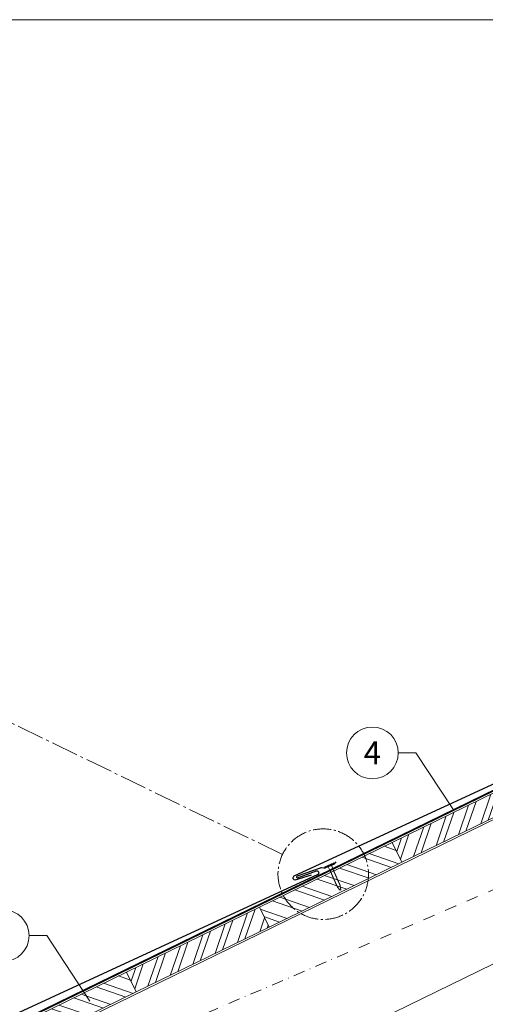
# Model space of a CAD drawing. Units: millimetres. Extents: x 0 to 70034, y 0 to 4832.
# Drawn here: x 23887 to 24391, y 1131 to 2196 of the extents above; entities that cross this region are included whole.
import ezdxf
from ezdxf.enums import TextEntityAlignment as Align

# ---------------------------------------------------------------- set-up
doc = ezdxf.new("R2010")
doc.units = ezdxf.units.MM
for name, pattern in [('AM_DIN_G_W050', [13.75, 9.75, -1.5, 1, -1.5]), ('STRICHPUNKT', [25.4, 12.7, -6.35, 0, -6.35]), ('Trennlage', [30, 12, -18])]:
    doc.linetypes.add(name, pattern=pattern)
for name, color, linetype, lineweight, true_color in [('01_PREFA-Dachprodukt', 12, 'Continuous', 25, 0xe1000f), ('02_Nägel', 11, 'Continuous', 15, 0xff7f7f), ('04_Trennlage', 251, 'Continuous', 25, 0x505f69), ('04_Trennlage_Linie', 251, 'Continuous', 0, 0x505f69), ('06_Holz', 252, 'Continuous', 15, 0x8296a0), ('06_Holzschfraffur', 254, 'Continuous', 13, 0xdce6eb), ('08_Bemassung', 251, 'Continuous', 5, 0x505f69), ('09_Luft', 252, 'Continuous', 5, 0x8296a0), ('10_Blattrahmen', 18, 'Continuous', 20, 0x000000)]:
    doc.layers.add(name, color=color, linetype=linetype, lineweight=lineweight, true_color=true_color)
doc.styles.add('PREFA_Standard', font='arial.ttf', dxfattribs={"height": 20})

# ---------------------------------------------------------------- blocks, each defined once
blk = doc.blocks.new('A$C4BAB4951')
for p, q in [((-23.67, -0.01), (-23.67, 0.01)), ((-23.39, 0.39), (-20.4, 1.28)), ((-20.32, 1.29), (-19.6, 1.35)), ((-3.67, 1.5), (-0.4, 1.5)), ((-0.4, 1.5), (0, 2)), ((-0.4, -1.5), (-0.4, 1.5)), ((0, -4.3), (0, 4.3)), ((0.7, -4.3), (0.7, 4.3)), ((-23.39, -0.39), (-20.4, -1.28)), ((-20.32, -1.29), (-19.6, -1.35)), ((-3.67, -1.5), (-0.4, -1.5)), ((-0.4, -1.5), (0, -2))]:
    blk.add_line(p, q)
at = {"extrusion": (0, 0, -1)}
for centre, radius, start, end in [((23.27, 0.01), 0.4, 360, 73.50642), ((20.28, 0.9), 0.4, 73.50642, 85.18801), ((19.6, 1.91), 0.553, 244.51957, 270), ((18.58, -0.22), 1.8, 64.51957, 71.67114), ((19.1, 1.33), 0.17, 71.67114, 153.73682), ((18.86, 1.45), 0.0923, 267.8027, 333.73682), ((18.86, 1.91), 0.552, 244.5057, 269.67346), ((17.85, -0.22), 1.8, 64.51957, 71.67114), ((18.36, 1.33), 0.17, 71.67114, 153.73682), ((18.13, 1.45), 0.0923, 267.8027, 333.73682), ((18.13, 1.91), 0.551, 244.49638, 269.33242), ((17.12, -0.22), 1.8, 64.51957, 71.67114), ((17.63, 1.33), 0.17, 71.67114, 153.73682), ((17.39, 1.45), 0.0923, 267.8027, 333.73682), ((17.39, 1.91), 0.552, 244.50618, 269.67298), ((16.38, -0.22), 1.8, 64.51957, 71.67114), ((16.89, 1.33), 0.17, 71.67114, 153.73682), ((16.66, 1.45), 0.0923, 267.8027, 333.73682), ((16.66, 1.91), 0.551, 244.49638, 269.33242), ((15.65, -0.22), 1.8, 64.51957, 71.67114), ((16.16, 1.33), 0.17, 71.67114, 153.73682), ((15.93, 1.45), 0.0923, 267.8027, 333.73682), ((15.93, 1.91), 0.552, 244.5057, 269.67346), ((14.91, -0.22), 1.8, 64.51957, 71.67114), ((15.43, 1.33), 0.17, 71.67114, 153.73682), ((15.19, 1.45), 0.0923, 267.8027, 333.73682), ((15.19, 1.91), 0.551, 244.49638, 269.33242), ((14.18, -0.22), 1.8, 64.51957, 71.67114), ((14.69, 1.33), 0.17, 71.67114, 153.73682), ((14.46, 1.45), 0.0923, 267.8027, 333.73682), ((14.46, 1.91), 0.552, 244.5057, 269.67346), ((13.45, -0.22), 1.8, 64.51957, 71.67114), ((13.96, 1.33), 0.17, 71.67114, 153.73682), ((13.72, 1.45), 0.0923, 267.8027, 333.73682), ((13.73, 1.91), 0.551, 244.49638, 269.33242), ((12.71, -0.22), 1.8, 64.51957, 71.67114), ((13.23, 1.33), 0.17, 71.67114, 153.73682), ((12.99, 1.45), 0.0923, 267.8027, 333.73682), ((12.99, 1.91), 0.552, 244.5057, 269.67346), ((11.98, -0.22), 1.8, 64.51957, 71.67114), ((12.49, 1.33), 0.17, 71.67114, 153.73682), ((12.26, 1.45), 0.0923, 267.8027, 333.73682), ((12.25, 1.92), 0.57, 244.70729, 270.37059), ((11.23, -0.22), 1.8, 64.51957, 71.67114), ((11.74, 1.33), 0.17, 71.67114, 153.73682), ((11.51, 1.45), 0.0923, 267.8027, 333.73682), ((11.51, 1.91), 0.551, 244.49638, 269.33242), ((10.5, -0.22), 1.8, 64.51957, 71.67114), ((11.01, 1.33), 0.17, 71.67114, 153.73682), ((10.78, 1.45), 0.0923, 267.8027, 333.73682), ((10.78, 1.91), 0.552, 244.5057, 269.67346), ((9.76, -0.22), 1.8, 64.51957, 71.67114), ((10.28, 1.33), 0.17, 71.67114, 153.73682), ((10.04, 1.45), 0.0923, 267.8027, 333.73682), ((10.04, 1.91), 0.551, 244.49638, 269.33242), ((9.03, -0.22), 1.8, 64.51957, 71.67114), ((9.54, 1.33), 0.17, 71.67114, 153.73682), ((9.31, 1.45), 0.0923, 267.8027, 333.73682), ((9.31, 1.91), 0.552, 244.50618, 269.67298), ((8.29, -0.22), 1.8, 64.51957, 71.67114), ((8.81, 1.33), 0.17, 71.67114, 153.73682), ((8.57, 1.45), 0.0923, 267.8027, 333.73682), ((8.58, 1.91), 0.551, 244.49837, 269.33043), ((7.56, -0.22), 1.8, 64.51957, 71.67114), ((8.08, 1.33), 0.17, 71.67114, 153.73682), ((7.84, 1.45), 0.0923, 267.8027, 333.73682), ((7.84, 1.91), 0.552, 244.5057, 269.67346), ((6.83, -0.22), 1.8, 64.51957, 71.67114), ((7.34, 1.33), 0.17, 71.67114, 153.73682), ((7.11, 1.45), 0.0923, 267.8027, 333.73682), ((7.11, 1.91), 0.551, 244.49638, 269.33242), ((6.1, -0.22), 1.8, 64.51957, 71.67114), ((6.61, 1.33), 0.17, 71.67114, 153.73682), ((6.37, 1.45), 0.0923, 267.8027, 333.73682), ((6.37, 1.91), 0.552, 244.5057, 269.67346), ((5.36, -0.22), 1.8, 64.51957, 71.67114), ((5.87, 1.33), 0.17, 71.67114, 153.73682), ((5.64, 1.45), 0.0923, 267.8027, 333.73682), ((5.64, 1.91), 0.552, 244.5057, 269.67346), ((4.62, -0.22), 1.8, 64.51957, 71.67114), ((5.14, 1.33), 0.17, 71.67114, 153.73682), ((4.9, 1.45), 0.0923, 267.8027, 333.73682), ((4.91, 1.9), 0.551, 244.49638, 269.33242), ((3.89, -0.22), 1.8, 64.51957, 71.67114), ((4.41, 1.33), 0.17, 71.67114, 153.73682), ((4.17, 1.45), 0.0923, 267.8027, 333.73682), ((4.17, 1.91), 0.552, 244.5057, 269.67346), ((3.16, -0.22), 1.8, 64.51957, 71.67114), ((3.67, 1.33), 0.17, 71.67114, 90), ((-0.35, 4.3), 0.35, 0, 180), ((23.27, -0.01), 0.4, 286.49358, 0), ((20.28, -0.9), 0.4, 274.81199, 286.49358), ((19.6, -1.91), 0.553, 90, 115.48043), ((18.58, 0.22), 1.8, 288.32886, 295.48043), ((19.1, -1.33), 0.17, 206.26318, 288.32886), ((18.86, -1.45), 0.0923, 26.26318, 92.1973), ((18.86, -1.91), 0.552, 90.32654, 115.4943), ((17.85, 0.22), 1.8, 288.32886, 295.48043), ((18.36, -1.33), 0.17, 206.26318, 288.32886), ((18.13, -1.45), 0.0923, 26.26318, 92.1973), ((18.13, -1.91), 0.551, 90.66758, 115.50362), ((17.12, 0.22), 1.8, 288.32886, 295.48043), ((17.63, -1.33), 0.17, 206.26318, 288.32886), ((17.39, -1.45), 0.0923, 26.26318, 92.1973), ((17.39, -1.91), 0.552, 90.32702, 115.49382), ((16.38, 0.22), 1.8, 288.32886, 295.48043), ((16.89, -1.33), 0.17, 206.26318, 288.32886), ((16.66, -1.45), 0.0923, 26.26318, 92.1973), ((16.66, -1.91), 0.551, 90.66758, 115.50362), ((15.65, 0.22), 1.8, 288.32886, 295.48043), ((16.16, -1.33), 0.17, 206.26318, 288.32886), ((15.93, -1.45), 0.0923, 26.26318, 92.1973), ((15.93, -1.91), 0.552, 90.32654, 115.4943), ((14.91, 0.22), 1.8, 288.32886, 295.48043), ((15.43, -1.33), 0.17, 206.26318, 288.32886), ((15.19, -1.45), 0.0923, 26.26318, 92.1973), ((15.19, -1.91), 0.551, 90.66758, 115.50362), ((14.18, 0.22), 1.8, 288.32886, 295.48043), ((14.69, -1.33), 0.17, 206.26318, 288.32886), ((14.46, -1.45), 0.0923, 26.26318, 92.1973), ((14.46, -1.91), 0.552, 90.32654, 115.4943), ((13.45, 0.22), 1.8, 288.32886, 295.48043), ((13.96, -1.33), 0.17, 206.26318, 288.32886), ((13.72, -1.45), 0.0923, 26.26318, 92.1973), ((13.73, -1.91), 0.551, 90.66758, 115.50362), ((12.71, 0.22), 1.8, 288.32886, 295.48043), ((13.23, -1.33), 0.17, 206.26318, 288.32886), ((12.99, -1.45), 0.0923, 26.26318, 92.1973), ((12.99, -1.91), 0.552, 90.32654, 115.4943), ((11.98, 0.22), 1.8, 288.32886, 295.48043), ((12.49, -1.33), 0.17, 206.26318, 288.32886), ((12.26, -1.45), 0.0923, 26.26318, 92.1973), ((12.25, -1.92), 0.57, 89.62941, 115.29271), ((11.23, 0.22), 1.8, 288.32886, 295.48043), ((11.74, -1.33), 0.17, 206.26318, 288.32886), ((11.51, -1.45), 0.0923, 26.26318, 92.1973), ((11.51, -1.91), 0.551, 90.66758, 115.50362), ((10.5, 0.22), 1.8, 288.32886, 295.48043), ((11.01, -1.33), 0.17, 206.26318, 288.32886), ((10.78, -1.45), 0.0923, 26.26318, 92.1973), ((10.78, -1.91), 0.552, 90.32654, 115.4943), ((9.76, 0.22), 1.8, 288.32886, 295.48043), ((10.28, -1.33), 0.17, 206.26318, 288.32886), ((10.04, -1.45), 0.0923, 26.26318, 92.1973), ((10.04, -1.91), 0.551, 90.66758, 115.50362), ((9.03, 0.22), 1.8, 288.32886, 295.48043), ((9.54, -1.33), 0.17, 206.26318, 288.32886), ((9.31, -1.45), 0.0923, 26.26318, 92.1973), ((9.31, -1.91), 0.552, 90.32702, 115.49382), ((8.29, 0.22), 1.8, 288.32886, 295.48043), ((8.81, -1.33), 0.17, 206.26318, 288.32886), ((8.57, -1.45), 0.0923, 26.26318, 92.1973), ((8.58, -1.91), 0.551, 90.66957, 115.50163), ((7.56, 0.22), 1.8, 288.32886, 295.48043), ((8.08, -1.33), 0.17, 206.26318, 288.32886), ((7.84, -1.45), 0.0923, 26.26318, 92.1973), ((7.84, -1.91), 0.552, 90.32654, 115.4943), ((6.83, 0.22), 1.8, 288.32886, 295.48043), ((7.34, -1.33), 0.17, 206.26318, 288.32886), ((7.11, -1.45), 0.0923, 26.26318, 92.1973), ((7.11, -1.91), 0.551, 90.66758, 115.50362), ((6.1, 0.22), 1.8, 288.32886, 295.48043), ((6.61, -1.33), 0.17, 206.26318, 288.32886), ((6.37, -1.45), 0.0923, 26.26318, 92.1973), ((6.37, -1.91), 0.552, 90.32654, 115.4943), ((5.36, 0.22), 1.8, 288.32886, 295.48043), ((5.87, -1.33), 0.17, 206.26318, 288.32886), ((5.64, -1.45), 0.0923, 26.26318, 92.1973), ((5.64, -1.91), 0.552, 90.32654, 115.4943), ((4.62, 0.22), 1.8, 288.32886, 295.48043), ((5.14, -1.33), 0.17, 206.26318, 288.32886), ((4.9, -1.45), 0.0923, 26.26318, 92.1973), ((4.91, -1.9), 0.551, 90.66758, 115.50362), ((3.89, 0.22), 1.8, 288.32886, 295.48043), ((4.41, -1.33), 0.17, 206.26318, 288.32886), ((4.17, -1.45), 0.0923, 26.26318, 92.1973), ((4.17, -1.91), 0.552, 90.32654, 115.4943), ((3.16, 0.22), 1.8, 288.32886, 295.48043), ((3.67, -1.33), 0.17, 270, 288.32886), ((-0.35, -4.3), 0.35, 180, 360)]:
    blk.add_arc(centre, radius, start, end, dxfattribs=at)
blk = doc.blocks.new('A$C303698f2')
at = {"layer": '10_Blattrahmen'}
blk.add_lwpolyline([(666.01, -470.92), (666.01, 0), (0, 0), (0, -470.92)], close=True, dxfattribs=at)

msp = doc.modelspace()

# ---------------------------------------------------------------- hatches: boundary and pattern name
at = {"layer": '06_Holzschfraffur'}
h = msp.add_hatch(dxfattribs=at)
h.set_pattern_fill('ANSI32', color=256, scale=2, angle=25.992239, style=0)
h.set_pattern_definition([(70.99224, (17221.663, 416.453), (-18.01129, 6.204513), []), (70.99224, (17229.735, 420.388), (-18.01129, 6.204513), [])])
h.paths.add_polyline_path([(24300.445, 1285.066), (24444.252, 1355.205), (24433.731, 1376.776), (24289.924, 1306.637)])
h = msp.add_hatch(dxfattribs=at)
h.set_pattern_fill('ANSI32', color=256, scale=2, angle=295.992239, style=0)
h.set_pattern_definition([(340.99224, (17221.663, 416.453), (6.204513, 18.01129), []), (340.99224, (17225.599, 408.38), (6.204513, 18.01129), [])])
h.paths.add_polyline_path([(24156.638, 1214.926), (24300.445, 1285.066), (24289.924, 1306.637), (24146.117, 1236.497)])
h = msp.add_hatch(dxfattribs=at)
h.set_pattern_fill('ANSI32', color=256, scale=2, angle=25.992239, style=0)
h.set_pattern_definition([(70.99224, (16934.049, 276.174), (-18.01129, 6.204513), []), (70.99224, (16942.12, 280.11), (-18.01129, 6.204513), [])])
h.paths.add_polyline_path([(24012.831, 1144.787), (24156.638, 1214.926), (24146.117, 1236.497), (24002.31, 1166.358)])
h = msp.add_hatch(dxfattribs=at)
h.set_pattern_fill('ANSI32', color=256, scale=2, angle=295.992239, style=0)
h.set_pattern_definition([(340.99224, (16934.049, 276.174), (6.204513, 18.01129), []), (340.99224, (16937.985, 268.102), (6.204513, 18.01129), [])])
h.paths.add_polyline_path([(23869.024, 1074.647), (24012.831, 1144.787), (24002.31, 1166.358), (23858.503, 1096.218)])

# ---------------------------------------------------------------- linework, layer by layer
at = {"layer": '01_PREFA-Dachprodukt', "elevation": 0}
for points in [[(24607.131, 1470.076), (24606.606, 1468.712, -0.19891237), (24605.552, 1467.602), (24595.935, 1463.326, -0.13383696), (24594.376, 1463.086), (24591.76, 1463.385, 0.11458047), (24590.412, 1463.23), (24565.272, 1454.282, 1), (24565.816, 1452.778), (24586.131, 1460.212, -0.39381774), (24588.267, 1459.31), (24588.574, 1458.625, -0.4142148), (24587.717, 1456.379), (24183.542, 1269.968, 0.88594926), (24184.716, 1266.174), (24202.41, 1271.414)], [(24228.818, 1285.694), (24228.293, 1284.33, -0.19891237), (24227.239, 1283.22), (24217.622, 1278.944, -0.13383696), (24216.063, 1278.705), (24213.447, 1279.003, 0.11458047), (24212.099, 1278.849), (24186.959, 1269.901, 1), (24187.502, 1268.396), (24207.818, 1275.83, -0.39381774), (24209.954, 1274.928), (24210.26, 1274.244, -0.4142148), (24209.403, 1271.997), (23805.229, 1085.586, 0.88594926), (23806.403, 1081.793), (23824.096, 1087.032)]]:
    msp.add_lwpolyline(points, format="xyb", dxfattribs=at)
at = {"layer": '04_Trennlage', "linetype": 'Trennlage', "ltscale": 0.5, "const_width": 1, "elevation": 0, "flags": 128}
msp.add_lwpolyline([(23106.762, 734.409), (23219.722, 788.958, 0.00658592), (23224.168, 790.703), (23254.938, 805.024, 0.02402514), (23259.351, 806.918), (24714.389, 1516.068)], format="xyb", dxfattribs=at)
at = {"layer": '04_Trennlage_Linie', "ltscale": 0.5, "elevation": 0, "flags": 128}
for points in [[(23106.544, 734.859), (23219.525, 789.418, 0.00659997), (23223.968, 791.162), (23254.745, 805.485, 0.02412355), (23259.132, 807.368), (24714.17, 1516.517)], [(23106.979, 733.958), (23219.919, 788.498, 0.00657193), (23224.368, 790.245), (23255.131, 804.562, 0.02392819), (23259.57, 806.469), (24714.608, 1515.618)]]:
    msp.add_lwpolyline(points, format="xyb", dxfattribs=at)
at = {"layer": '06_Holz'}
msp.add_line((25089.477, 1511.992), (23800.095, 883.118), dxfattribs=at)
msp.add_lwpolyline([(23563.193, 767.573), (23229.808, 604.971, 0.41421356), (23162.95, 627.992), (23123.87, 709.065), (25074.477, 1660.44)], format="xyb", dxfattribs=at)
for points in [[(24300.445, 1285.066), (24444.252, 1355.205), (24433.731, 1376.776), (24289.924, 1306.637)], [(24156.638, 1214.926), (24300.445, 1285.066), (24289.924, 1306.637), (24146.117, 1236.497)], [(24012.831, 1144.787), (24156.638, 1214.926), (24146.117, 1236.497), (24002.31, 1166.358)], [(23869.024, 1074.647), (24012.831, 1144.787), (24002.31, 1166.358), (23858.503, 1096.218)]]:
    msp.add_lwpolyline(points, close=True, dxfattribs=at)
at = {"layer": '08_Bemassung'}
for p, q in [((24296.453, 1403.4, 0), (24315.642, 1403.4, 0)), ((24315.642, 1403.4, 0), (24356.127, 1341.975, 0)), ((23896.827, 1205.791, 0), (23916.016, 1205.791, 0)), ((23916.016, 1205.791, 0), (23962.661, 1135.02, 0))]:
    msp.add_line(p, q, dxfattribs=at)
at = {"layer": '08_Bemassung', "linetype": 'AM_DIN_G_W050', "ltscale": 3, "elevation": 0}
msp.add_lwpolyline([(23847.837, 1450.153), (24171.158, 1293.586)], dxfattribs=at)
at = {"layer": '08_Bemassung'}
for centre in [(24268.453, 1403.4, 0), (23868.827, 1205.791, 0)]:
    msp.add_circle(centre, 28, dxfattribs=at)
at = {"layer": '08_Bemassung', "linetype": 'AM_DIN_G_W050', "ltscale": 2}
msp.add_circle((24215.244, 1272.237, 0), 48.984, dxfattribs=at)
at = {"layer": '09_Luft', "linetype": 'STRICHPUNKT'}
msp.add_open_spline([(23691.198, 951.346), (24001.746, 1084.384, 0), (24358.724, 1237.312, 0), (24730.356, 1398.52, 0), (24804.85, 1492.218, 0), (24711.772, 1602.972, 0), (24625.375, 1495.815, 0), (24544.129, 1549.187, 0), (24550.22, 1590.29, 0), (24554.021, 1615.942, 0)], degree=3, knots=[0, 0, 0, 0, 1007.8219387, 1158.49814237, 1232.37135453, 1321.00491, 1457.37094877, 1499.87569215, 1570.44770305, 1570.44770305, 1570.44770305, 1570.44770305], dxfattribs=at)

# ---------------------------------------------------------------- block references
at = {"xscale": 4.664124037752726, "yscale": 4.664124037752726, "zscale": 4.664124037752726}
msp.add_blockref('A$C303698f2', (22780.504, 2196.407), dxfattribs=at)
at = {"layer": '02_Nägel', "xscale": 1.219999999999999, "yscale": 1.219999999999999, "zscale": 1.219999999999999, "rotation": 113.9731999526451}
msp.add_blockref('A$C4BAB4951', (24222.18, 1281.505, 0), dxfattribs=at)

# ---------------------------------------------------------------- texts
at = {"layer": '08_Bemassung', "style": 'PREFA_Standard'}
msp.add_text('4', height=25, dxfattribs=at).set_placement((24268.453, 1403.4, 0), align=Align.MIDDLE_CENTER)

doc.saveas('drawing.dxf')
